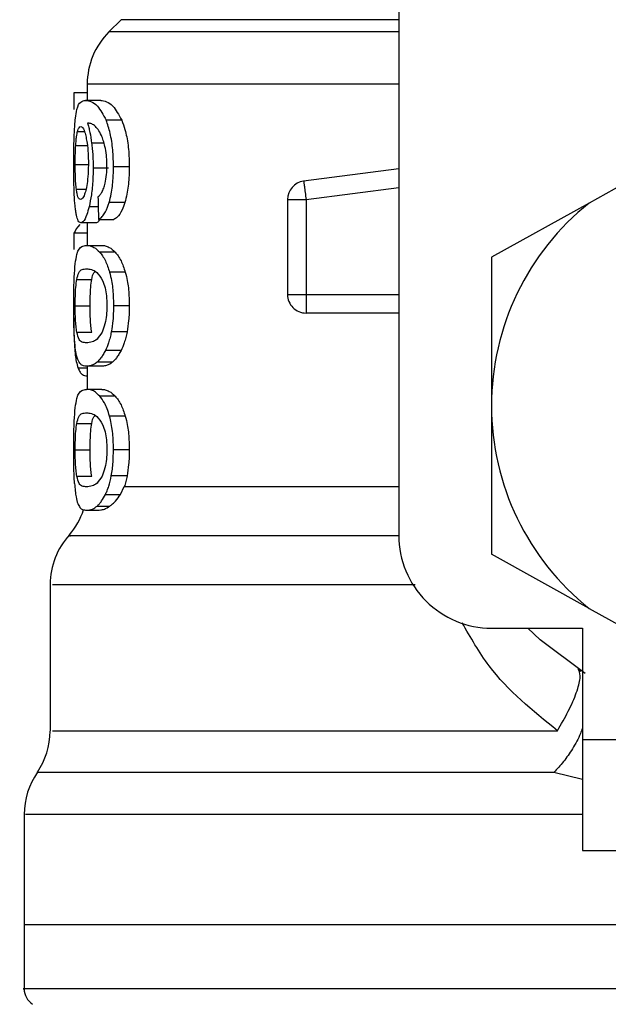
# Model space of a CAD drawing. Extents: x 0.4 to 10.6, y 0.4 to 8.1.
# Drawn here: x 7.3 to 7.4, y 5.2 to 5.2 of the extents above; entities that cross this region are included whole.
import ezdxf

# ---------------------------------------------------------------- set-up
doc = ezdxf.new("R2010")
doc.units = 0
doc.linetypes.add('SLD-SOLID', pattern=[0])
doc.layers.get('0').update_dxf_attribs({"linetype": 'CONTINUOUS'})

msp = doc.modelspace()

# ---------------------------------------------------------------- linework, layer by layer
at = {"color": 7, "linetype": 'SLD-SOLID'}
for p, q in [((7.357211956316386, 5.225831692559699), (7.357211956316386, 5.185367999999728)), ((7.340838832867512, 5.215801503244117), (7.34012050042501, 5.215083170801613)), ((7.338839235226295, 5.211989973941895), (7.338839235226295, 5.211040301949624)), ((7.338839235226295, 5.211477428751749), (7.338057836845668, 5.211477428751749)), ((7.338057836845668, 5.211477428751749), (7.338057836845668, 5.210504681470491)), ((7.339634583075405, 5.211040301949624), (7.338741980053499, 5.211040301949624)), ((7.340875531702824, 5.209869459179003), (7.339953791239738, 5.209869459179003)), ((7.372864368090982, 5.20745020416348), (7.368434271119692, 5.20498532004544)), ((7.340092927410202, 5.207049254721209), (7.339189764510284, 5.207049254721209)), ((7.341320056938001, 5.207116394686342), (7.340387398082526, 5.207116394686342)), ((7.357211956316386, 5.207001213794699), (7.351602640374942, 5.206270691863381)), ((7.341056744424254, 5.205007091645784), (7.340130571419779, 5.205007091645784)), ((7.350650263228736, 5.205186218465384), (7.351743895039452, 5.205186218465384)), ((7.350650263228736, 5.205186218465384), (7.350650263228736, 5.199584920209097)), ((7.351743895039452, 5.205186218465384), (7.351743895039452, 5.199584920209097)), ((7.368434271119692, 5.20498532004544), (7.36268001759332, 5.201783721475024)), ((7.339346989360676, 5.203819170553935), (7.33846087218977, 5.203819170553935)), ((7.338839235226295, 5.203819170553935), (7.338839235226295, 5.202483867460952)), ((7.339503269036801, 5.204013094239638), (7.340413960738635, 5.204013094239638)), ((7.338839235226295, 5.20320598060052), (7.338057836845668, 5.20320598060052)), ((7.338057836845668, 5.20320598060052), (7.338057836845668, 5.202251093853676)), ((7.338798201626244, 5.202483867460952), (7.339692140929011, 5.202483867460952)), ((7.34048908579671, 5.202088458695415), (7.339576601522991, 5.202088458695415)), ((7.36268001759332, 5.201783721475024), (7.36268001759332, 5.193023259713663)), ((7.341085653719921, 5.200900537603565), (7.340158796278909, 5.200900537603565)), ((7.338222590497975, 5.200477164716627), (7.339103264768796, 5.200477164716627)), ((7.350650263228736, 5.199584920209097), (7.351743895039452, 5.199584920209097)), ((7.338131267108507, 5.198918018283575), (7.339009888069713, 5.198918018283575)), ((7.341320056938001, 5.198918018283575), (7.340387398082526, 5.198918018283575)), ((7.351743862447236, 5.198811637290276), (7.351743862447236, 5.198491320990597)), ((7.357211956316386, 5.198491320990597), (7.351743862447236, 5.198491320990597)), ((7.338223437895594, 5.197366368060223), (7.33910414475863, 5.197366368060223)), ((7.341187536987402, 5.19737471166754), (7.34025816994575, 5.19737471166754)), ((7.340832509977592, 5.196279873944829), (7.339911812465421, 5.196279873944829)), ((7.339692140929011, 5.195352234290631), (7.338798201626244, 5.195352234290631)), ((7.338839235226295, 5.195352234290631), (7.338839235226295, 5.193987076727714)), ((7.340332219460694, 5.195598435890934), (7.339423418107394, 5.195598435890934)), ((7.338839235226295, 5.194785260099625), (7.338815312539689, 5.194785260099625)), ((7.339692140929011, 5.193987076727714), (7.338798201626244, 5.193987076727714)), ((7.34048908579671, 5.19359173314661), (7.339576601522991, 5.19359173314661)), ((7.36268001759332, 5.193023259713663), (7.36268001759332, 5.184262797952302)), ((7.341085653719921, 5.192403746870328), (7.340158796278909, 5.192403746870328)), ((7.338222590497975, 5.191980373983389), (7.339103264768796, 5.191980373983389)), ((7.338131267108507, 5.19042129273477), (7.339009888069713, 5.19042129273477)), ((7.341320056938001, 5.19042129273477), (7.340387398082526, 5.19042129273477)), ((7.338223437895594, 5.188869642511418), (7.33910414475863, 5.188869642511418)), ((7.341187536987402, 5.188877920934304), (7.34025816994575, 5.188877920934304)), ((7.340806273243644, 5.187783148396024), (7.341025879595622, 5.188249217086033)), ((7.339911812465421, 5.187783148396024), (7.340806273243644, 5.187783148396024)), ((7.339423418107394, 5.187101645157696), (7.34017294130069, 5.187101645157696)), ((7.338798201626244, 5.186855443557393), (7.339459106584006, 5.186855443557393)), ((7.368434271119692, 5.181061199381886), (7.36268001759332, 5.184262797952302)), ((7.336652004197078, 5.182468987563441), (7.336652004197078, 5.17384586940066)), ((7.368434271119692, 5.181061199381886), (7.372864368090982, 5.178596315263845)), ((7.36268001759332, 5.179899873538361), (7.368038699393074, 5.179899873538361)), ((7.368038699393074, 5.179899873538361), (7.368038699393074, 5.173338213042927)), ((7.367761730740789, 5.177498739794983), (7.367950276710837, 5.177346599330299)), ((7.368038699393074, 5.173338213042927), (7.383349284005376, 5.173338213042927)), ((7.368038699393074, 5.173338213042927), (7.368038699393074, 5.166776552547494)), ((7.33512095225429, 5.168904367966788), (7.33512095225429, 5.16240209048906)), ((7.368038699393074, 5.166776552547494), (7.383349284005376, 5.166776552547494)), ((7.33512095225429, 5.162405154157372), (7.33512095225429, 5.1586188512304)), ((7.377990602205622, 5.16240209048906), (7.33512095225429, 5.16240209048906))]:
    msp.add_line(p, q, dxfattribs=at)
at = {"color": 8, "linetype": 'SLD-SOLID'}
for p, q in [((7.357211956316386, 5.215801503244117), (7.340838832867512, 5.215801503244117)), ((7.357211956316386, 5.215083170801613), (7.34012050042501, 5.215083170801613)), ((7.357211956316386, 5.211989973941895), (7.338839235226295, 5.211989973941895)), ((7.338271478822102, 5.209206598688275), (7.338672721594318, 5.209206598688275)), ((7.339831537837204, 5.208519619957645), (7.339101178866966, 5.208519619957645)), ((7.338162523043732, 5.20837816973984), (7.338844384796436, 5.20837816973984)), ((7.338131267108507, 5.207265601851578), (7.338883821377898, 5.207265601851578)), ((7.338200134461093, 5.205803710591322), (7.338764729420325, 5.205803710591322)), ((7.351743895039452, 5.205186218465384), (7.357211956316386, 5.205898358386832)), ((7.339486484045517, 5.20476656109108), (7.338951873925083, 5.20476656109108)), ((7.351743895039452, 5.199584920209097), (7.357211956316386, 5.199584920209097)), ((7.338839235226295, 5.195244810346417), (7.338299117021342, 5.195244810346417)), ((7.341025879595622, 5.188249282270465), (7.357211956316386, 5.188249282270465)), ((7.368038699393074, 5.170978275860679), (7.366352475909508, 5.171373749810649))]:
    msp.add_line(p, q, dxfattribs=at)
at = {"color": 7, "linetype": 'SLD-SOLID', "flags": 128}
for points in [[(7.351602640374942, 5.206270691863381), (7.35160332481148, 5.206265411924376), (7.351605345528877, 5.206249832845087), (7.351608735119349, 5.206223954625516), (7.35161339580625, 5.206188103187823), (7.351619327589577, 5.206142604454169), (7.351626432692683, 5.206087914715579), (7.351634711115569, 5.206024490263079), (7.351643999897154, 5.205953048125421)], [(7.351643999897154, 5.205953048125421), (7.351654299037436, 5.205874174962497), (7.351665412983121, 5.205788718171923), (7.351677309141992, 5.205697394782455), (7.351689824552968, 5.205601182560573), (7.351702894031618, 5.205500994088329), (7.351716322024645, 5.205397807132205), (7.351730043347616, 5.205292534274252), (7.351743895039452, 5.205186218465384)], [(7.351743895039452, 5.199584920209097), (7.351743895039452, 5.199477757002611), (7.351743895039452, 5.199371571562607), (7.351743895039452, 5.199267472024434), (7.351743895039452, 5.199166436154572), (7.351743895039452, 5.199069441719504), (7.351743895039452, 5.198977336116849), (7.351743895039452, 5.198891162297522), (7.351743862447236, 5.198811637290276)], [(7.368197130155461, 5.177220467454053), (7.365550511840532, 5.179207158577701), (7.364821749888883, 5.179899873538361)]]:
    msp.add_lwpolyline(points, dxfattribs=at)
at = {"color": 7, "linetype": 'SLD-SOLID'}
for centre, radius, start, end in [((7.343213691496117, 5.211989959855859), 0.004374453193351613, 134.9999951922257, 180), ((7.351743875223151, 5.205186206646038), 0.001093613298353537, 97.42011136125276, 179.9999634331846), ((7.377990594383256, 5.193023265028103), 0.01531058617670394, 128.6208985552331, 180.0000170258524), ((7.351743875223151, 5.199584944818129), 0.00109361329833835, 179.9999957718448, 270.000000022895), ((7.377990594383256, 5.193023265028103), 0.01531058617650661, 180.0000170258524, 231.3791014525654), ((7.334464785109415, 5.188249258436458), 0.004374453193350498, 319.474900234533, 341.9131190823957), ((7.341026464899441, 5.182462400800631), 0.004374453193351324, 137.7345123303505, 179.7163629429696), ((7.362680008206527, 5.185367971939739), 0.005468066491688184, 180, 270.0000000000008), ((7.33227755851274, 5.173845889232609), 0.004374453193351345, 325.9115184350891, 359.6630686053118), ((7.339495406281768, 5.168901595901463), 0.004374453193350914, 145.2890069683261, 179.8446555059014), ((7.336214566386755, 5.15862158576323), 0.001093613298337767, 179.943765321812, 237.0131650052195)]:
    msp.add_arc(centre, radius, start, end, dxfattribs=at)
for centre, major_axis, ratio, start_param, end_param in [((7.377990594383256, 5.344554705254283), (0, 0.51176406525886), 0.0782123041384585, 1.846280224016067, 1.848992740976522), ((7.377990594383256, 5.202767115172387), (0.04002624671915989, 0), 0.1605095372426875, 2.994750529108212, 3.07323341481157)]:
    msp.add_ellipse(centre, major_axis=major_axis, ratio=ratio, start_param=start_param, end_param=end_param, dxfattribs=at)
for points, knots in [([(7.338142902529649, 5.209983140828706), (7.338169968557797, 5.210168713676095), (7.338245348990427, 5.210685544643823), (7.338437653217372, 5.210987173779285), (7.338643458709729, 5.211023102484732), (7.338741980053499, 5.211040301949624)], [0, 0, 0, 0, 0.2260237720669188, 0.6294891008581038, 1, 1, 1, 1]), ([(7.338741980053499, 5.211040301949624), (7.338851456023057, 5.211024742145997), (7.339061647761321, 5.210994867624815), (7.339483170556711, 5.210741232534694), (7.339782871828225, 5.210186068699791), (7.339953791239738, 5.209869459179003)], [0, 0, 0, 0, 0.318371996331419, 0.611268058130532, 1, 1, 1, 1]), ([(7.339634583075405, 5.211040301949624), (7.339746514840723, 5.211024764226265), (7.339961756445276, 5.210994885625695), (7.340393302274292, 5.21074141607803), (7.340700491060826, 5.210185963909677), (7.340875531702824, 5.209869459179003)], [0, 0, 0, 0, 0.3179124327014184, 0.611336575705951, 1, 1, 1, 1]), ([(7.338045516987989, 5.207243243591344), (7.33804655273785, 5.207524371251209), (7.338048984326835, 5.208184363539718), (7.338073189561457, 5.209179904959493), (7.33811981274038, 5.209717099266644), (7.338142902529649, 5.209983140828706)], [0, 0, 0, 0, 0.2724856722771112, 0.639703836036536, 1, 1, 1, 1]), ([(7.339478042661551, 5.209326407674603), (7.339408251252195, 5.209408744235414), (7.339261285729487, 5.209582127117479), (7.339047202389403, 5.209680977478299), (7.338915995428998, 5.20969696442851), (7.338850055842035, 5.20970499885664)], [0, 0, 0, 0, 0.3102743912449812, 0.6533703576481478, 1, 1, 1, 1]), ([(7.338850055842035, 5.20970499885664), (7.338875773573429, 5.209621783904522), (7.338927222574797, 5.209455310193467), (7.339018241647461, 5.209080064194389), (7.339068970702077, 5.208737265069169), (7.339101178866966, 5.208519619957645)], [0, 0, 0, 0, 0.2673467875131262, 0.5348343142996411, 1, 1, 1, 1]), ([(7.340387398082526, 5.207116394686342), (7.340381778604974, 5.207407942194529), (7.340369207584904, 5.208060146877918), (7.340233542681112, 5.209013097116137), (7.340064011426591, 5.209590300052939), (7.339965173844367, 5.209840629995788), (7.339953791239738, 5.209869459179003)], [0, 0, 0, 0, 0.2757749101168323, 0.6169206832108354, 0.9558827694203496, 1, 1, 1, 1]), ([(7.340875531702824, 5.209869459179003), (7.340941005387285, 5.209694074317231), (7.341093288675716, 5.20928615190212), (7.34126307819544, 5.208418503324693), (7.341316942065381, 5.207632774308101), (7.341319562849055, 5.207198304123533), (7.341320056938001, 5.207116394686342)], [0, 0, 0, 0, 0.2528810274287389, 0.588168433709651, 0.9223585575935759, 1, 1, 1, 1]), ([(7.338162523043732, 5.20837816973984), (7.338169364701061, 5.208474088708376), (7.338183040419313, 5.208665820145009), (7.338216981852716, 5.208964065190354), (7.338250448675937, 5.209113006054249), (7.338271478822102, 5.209206598688275)], [0, 0, 0, 0, 0.2711504045946085, 0.5419997463392873, 1, 1, 1, 1]), ([(7.338271478822102, 5.209206598688275), (7.338284945583105, 5.209251247462188), (7.338311880124214, 5.209340548388836), (7.338372298973984, 5.209462717187627), (7.338424799124635, 5.209482766989508), (7.338459666277775, 5.209496082751539)], [0, 0, 0, 0, 0.251407488971057, 0.5028340033623192, 1, 1, 1, 1]), ([(7.338459666277775, 5.209496082751539), (7.338487894732189, 5.209488300267444), (7.338561118352949, 5.209468112776641), (7.338673691261326, 5.209265818225834), (7.338742932369336, 5.208975233206437), (7.338769455291658, 5.208863924128363)], [0, 0, 0, 0, 0.2790468258677313, 0.7238376798871439, 1, 1, 1, 1]), ([(7.339886162391362, 5.208325565903079), (7.339854284493644, 5.208446281911439), (7.339790549410483, 5.208687635494402), (7.339652297471325, 5.209042463261755), (7.339544942771719, 5.20921739540386), (7.339478042661551, 5.209326407674603)], [0, 0, 0, 0, 0.273823719489533, 0.547469525350789, 0.9999999999999999, 0.9999999999999999, 0.9999999999999999, 0.9999999999999999]), ([(7.338769455291658, 5.208863924128363), (7.338790763523114, 5.208751872260557), (7.33884349214375, 5.20847459254164), (7.338898809492746, 5.207938111430315), (7.338905402161493, 5.207514408476372), (7.338908461093259, 5.207317814581746)], [0, 0, 0, 0, 0.2665953055805245, 0.6597076232945112, 1, 1, 1, 1]), ([(7.339101178866966, 5.208519619957645), (7.339114686178267, 5.208402203991381), (7.339141704552465, 5.20816733944709), (7.339179392967507, 5.207678721514405), (7.339185655401478, 5.207298643611428), (7.339189764510284, 5.207049254721209)], [0, 0, 0, 0, 0.255815331030656, 0.5117017136271352, 0.9999999999999999, 0.9999999999999999, 0.9999999999999999, 0.9999999999999999]), ([(7.338131267108507, 5.207265601851578), (7.338131696738614, 5.207369890785126), (7.338132556048657, 5.207578480746996), (7.338140638684132, 5.207963080645601), (7.338154010459033, 5.208216708260644), (7.338162523043732, 5.20837816973984)], [0, 0, 0, 0, 0.2665123252900514, 0.5330555589936701, 0.9999999999999999, 0.9999999999999999, 0.9999999999999999, 0.9999999999999999]), ([(7.340002875117161, 5.207198461886443), (7.340001374282089, 5.207306945964596), (7.339998513934277, 5.207513698992599), (7.339968549521566, 5.207909391936335), (7.339919090990512, 5.208159228931594), (7.339886162391362, 5.208325565903079)], [0, 0, 0, 0, 0.2695185814268379, 0.5136586286388384, 1, 1, 1, 1]), ([(7.338200134461093, 5.205803710591322), (7.338188386599298, 5.205912423252456), (7.338160905460208, 5.206166728913659), (7.338135651421723, 5.206672494858939), (7.338132687543108, 5.207073446398053), (7.338131267108507, 5.207265601851577)], [0, 0, 0, 0, 0.2799742673941224, 0.654928694114205, 1, 1, 1, 1]), ([(7.338908461093259, 5.207317814581746), (7.338906585225722, 5.207164070952048), (7.338902079530228, 5.206794790090761), (7.338855559396634, 5.206246761032594), (7.338797201472752, 5.205942647327686), (7.338769064185064, 5.205796018828325)], [0, 0, 0, 0, 0.2697448798255102, 0.6479073100194128, 1, 1, 1, 1]), ([(7.338078369941802, 5.205483720213804), (7.338072568339927, 5.205628324284592), (7.338060963144262, 5.205917582074441), (7.338048319160644, 5.206506763333364), (7.338046604040565, 5.206957539296837), (7.338045516987989, 5.207243243591344)], [0, 0, 0, 0, 0.2679724438462103, 0.5360368931875931, 1, 1, 1, 1]), ([(7.339189764510284, 5.207049254721209), (7.339186433502689, 5.206820976048468), (7.339178389827041, 5.20626973155322), (7.339096670412315, 5.205451036878077), (7.338999227536013, 5.204990409063694), (7.338951873925083, 5.20476656109108)], [0, 0, 0, 0, 0.2665028108577701, 0.6435476678132288, 1, 1, 1, 1]), ([(7.339815730612403, 5.205859964756284), (7.33984426922431, 5.205954072879135), (7.339913743446024, 5.206183169115956), (7.339989132468425, 5.206645397900365), (7.339998383102965, 5.207017683688258), (7.340002875117161, 5.207198461886443)], [0, 0, 0, 0, 0.2639619734426744, 0.642587408480534, 1, 1, 1, 1]), ([(7.340130571419779, 5.205007091645784), (7.340175131166244, 5.205175723327184), (7.340285377295728, 5.205592938227573), (7.340374227238661, 5.206337180172089), (7.340383500940558, 5.206885831662749), (7.340387398082526, 5.207116394686342)], [0, 0, 0, 0, 0.2822770434071969, 0.6983870858065748, 1, 1, 1, 1]), ([(7.341320056938001, 5.207116394686342), (7.341316566001002, 5.206901351229709), (7.34130757766122, 5.206347665025366), (7.341217728587345, 5.20559952797452), (7.341101359046109, 5.205171277502783), (7.341056744424254, 5.205007091645784)], [0, 0, 0, 0, 0.2813813438449109, 0.7244906247560837, 1, 1, 1, 1]), ([(7.338447900487767, 5.205191759142119), (7.33841809291479, 5.205199518165003), (7.338339567122149, 5.205219958722932), (7.338254990200963, 5.205420915781662), (7.338213321168982, 5.205711690989576), (7.338200134461093, 5.205803710591322)], [0, 0, 0, 0, 0.2948871501164266, 0.7768578549115269, 0.9999999999999999, 0.9999999999999999, 0.9999999999999999, 0.9999999999999999]), ([(7.338769064185064, 5.205796018828325), (7.338742512865821, 5.205690638219458), (7.338674580932467, 5.205421020411296), (7.338558401151378, 5.205222701774201), (7.338481974650313, 5.205201300661968), (7.338447900487767, 5.205191759142119)], [0, 0, 0, 0, 0.2623018195513413, 0.6711029896695041, 1, 1, 1, 1]), ([(7.339473577527948, 5.20534839733262), (7.339509323133162, 5.205380268583803), (7.339584761705249, 5.20544753060568), (7.339704168458707, 5.20559369145031), (7.339778110795989, 5.205770174871857), (7.339815730612403, 5.205859964756284)], [0, 0, 0, 0, 0.3066996693760465, 0.647267964242462, 1, 1, 1, 1]), ([(7.338203361090485, 5.204266726865208), (7.338188015043778, 5.20434651293667), (7.338157312603021, 5.204506138876766), (7.338112118120661, 5.20488685646237), (7.338091424015844, 5.20525284838997), (7.338078369941802, 5.205483720213804)], [0, 0, 0, 0, 0.2695077889049418, 0.5391972982088, 1, 1, 1, 1]), ([(7.339503269036801, 5.204013094239638), (7.339562614103492, 5.204048041480159), (7.339674808459822, 5.204114110715133), (7.339883257383523, 5.204372192088071), (7.340036211726221, 5.204699446561913), (7.340120964409182, 5.204975769484066), (7.340130571419779, 5.205007091645784)], [0, 0, 0, 0, 0.273140634118632, 0.5163839109304978, 0.9451804387671209, 1, 1, 1, 1]), ([(7.341056744424254, 5.205007091645784), (7.341005017556902, 5.204858375644832), (7.340870287484702, 5.204471023412406), (7.340638913840919, 5.204145680360338), (7.340477682518304, 5.20405065150595), (7.340413960738635, 5.204013094239638)], [0, 0, 0, 0, 0.2737275868770694, 0.7129629036199331, 1, 1, 1, 1]), ([(7.338951873925083, 5.20476656109108), (7.338907522391054, 5.204600326732138), (7.338797686786376, 5.204188650975418), (7.338619420837012, 5.203867974512387), (7.338508455239412, 5.203833817422377), (7.33846087218977, 5.203819170553935)], [0, 0, 0, 0, 0.2789469109733105, 0.6908059283946248, 1, 1, 1, 1]), ([(7.33846087218977, 5.203819170553935), (7.338434544829192, 5.203824741705363), (7.338381883426485, 5.203835885422109), (7.338290646725357, 5.20394690188262), (7.338237840586313, 5.204140389877811), (7.338203361090485, 5.204266726865208)], [0, 0, 0, 0, 0.2575913736885349, 0.515248120826938, 1, 1, 1, 1]), ([(7.339557437299933, 5.204013094239638), (7.339536850397997, 5.20397135865596), (7.339462006890896, 5.203819629296048), (7.339395327511701, 5.203819363348421), (7.339346989360676, 5.203819170553935)], [0, 0, 0, 0, 0.2750659707709293, 1, 1, 1, 1]), ([(7.338133809301361, 5.201404934739689), (7.338165324762198, 5.201604388751932), (7.338255605837341, 5.202175756651672), (7.338474945585404, 5.202437882048795), (7.338703536265601, 5.202470400657315), (7.338798201626244, 5.202483867460952)], [0, 0, 0, 0, 0.2390801277625559, 0.6848832416735703, 1, 1, 1, 1]), ([(7.338798201626244, 5.202483867460952), (7.338866015383149, 5.202478842137455), (7.339001666388755, 5.202468789749607), (7.339259859325012, 5.202382476406632), (7.339460918949366, 5.202195841689351), (7.339576601522991, 5.202088458695415)], [0, 0, 0, 0, 0.2979935978721232, 0.5960904256155848, 1, 1, 1, 1]), ([(7.339576601522991, 5.202088458695415), (7.339632680244179, 5.202017526737523), (7.339744886291832, 5.201875601342675), (7.339950262579427, 5.201521104394603), (7.340079007385798, 5.20113797806274), (7.340158796278909, 5.200900537603565)], [0, 0, 0, 0, 0.2753235368599216, 0.5508857057011419, 1, 1, 1, 1]), ([(7.339692140929011, 5.202483867460952), (7.339761462803375, 5.202478854674204), (7.339900129822506, 5.202468827417988), (7.340164446417268, 5.202382622073636), (7.340370408770846, 5.202195994740195), (7.34048908579671, 5.202088458695415)], [0, 0, 0, 0, 0.2975803695998639, 0.5952606328499833, 1, 1, 1, 1]), ([(7.34048908579671, 5.202088458695415), (7.340546432617965, 5.202017660136106), (7.340661176129796, 5.201876001450414), (7.340871565248794, 5.201521821394014), (7.341003670103172, 5.20113845369452), (7.341085653719921, 5.200900537603565)], [0, 0, 0, 0, 0.2748764426783649, 0.5499919204333695, 0.9999999999999999, 0.9999999999999999, 0.9999999999999999, 0.9999999999999999]), ([(7.338045516987989, 5.198918018283575), (7.338046338990281, 5.199165541829281), (7.338048283299438, 5.199751017441674), (7.338068499904947, 5.200670751956099), (7.338111680115786, 5.201156167059134), (7.338133809301361, 5.201404934739689)], [0, 0, 0, 0, 0.2631167916957063, 0.6223588318036357, 1, 1, 1, 1]), ([(7.338222590497975, 5.200477164716627), (7.338260192810288, 5.200622688062448), (7.338346647286629, 5.200957272397423), (7.33853732840435, 5.201073712843286), (7.338710733154647, 5.201093700519879), (7.338798201626244, 5.201103782663068)], [0, 0, 0, 0, 0.2761269089100863, 0.6348654070948199, 1, 1, 1, 1]), ([(7.338798201626244, 5.201103782663068), (7.338893262552972, 5.201093604131416), (7.339077354201059, 5.201073892744927), (7.339407842717543, 5.200939283302631), (7.339633735408382, 5.200587355599158), (7.339748981753862, 5.200407808480799)], [0, 0, 0, 0, 0.3433987717307211, 0.6650139864424375, 1, 1, 1, 1]), ([(7.339103264768796, 5.200477164716627), (7.339139724959802, 5.200633095999077), (7.339193808835126, 5.200864399451045), (7.33927578753794, 5.200918499386035), (7.33930250098572, 5.200936128303529)], [0, 0, 0, 0, 0.6741416140734813, 1, 1, 1, 1]), ([(7.340158796278909, 5.200900537603565), (7.340198885841046, 5.200739879917204), (7.3403009571779, 5.200330832176391), (7.340376638581341, 5.199630551190715), (7.340384360503514, 5.199119177702236), (7.340387398082526, 5.198918018283575)], [0, 0, 0, 0, 0.2817976700708183, 0.717480146265875, 1, 1, 1, 1]), ([(7.341085653719921, 5.200900537603565), (7.341126723579177, 5.200740070124793), (7.341231191815952, 5.20033189354784), (7.341308910560876, 5.199631651114896), (7.341316902529091, 5.199119975362167), (7.341320056938001, 5.198918018283575)], [0, 0, 0, 0, 0.2816704826315392, 0.716477222107872, 1, 1, 1, 1]), ([(7.338131267108507, 5.198918018283575), (7.338132847785766, 5.199112225703574), (7.33813601199962, 5.19950099185153), (7.338165773259992, 5.200060081585099), (7.338202466907063, 5.20032944176118), (7.338222590497975, 5.200477164716627)], [0, 0, 0, 0, 0.3107075088665873, 0.6219770663976338, 1, 1, 1, 1]), ([(7.339009888069713, 5.198918018283575), (7.339011521171148, 5.199112202245481), (7.339014790277934, 5.199500915459482), (7.339045182301466, 5.200060070997008), (7.339082689689384, 5.200329413823845), (7.339103264768796, 5.200477164716627)], [0, 0, 0, 0, 0.3106481337480433, 0.6218486496371644, 1, 1, 1, 1]), ([(7.339748981753862, 5.200407808480799), (7.339800318889455, 5.200274537275348), (7.339894258285654, 5.20003067060016), (7.339985674229055, 5.199498543948953), (7.339995375531803, 5.199125881191217), (7.340000398108739, 5.198932945518542)], [0, 0, 0, 0, 0.3675533696604088, 0.6725685260365533, 1, 1, 1, 1]), ([(7.338091602381531, 5.196933738983917), (7.338082590687702, 5.197097502190756), (7.338059347298855, 5.197519888033822), (7.338047287717782, 5.198222099920663), (7.338045999321304, 5.198728455419236), (7.338045516987989, 5.198918018283575)], [0, 0, 0, 0, 0.2837491152919928, 0.7318591983811569, 1, 1, 1, 1]), ([(7.338223437895594, 5.197366368060223), (7.338207849981074, 5.197475317352765), (7.338176604656325, 5.197693701667249), (7.33814380734986, 5.198162531032197), (7.338132018167259, 5.198600861092819), (7.338131390642265, 5.198865852431223), (7.338131267108507, 5.198918018283575)], [0, 0, 0, 0, 0.286089786350575, 0.5734550488132673, 0.9160309122570638, 0.9999999999999999, 0.9999999999999999, 0.9999999999999999, 0.9999999999999999]), ([(7.33910414475863, 5.197366368060223), (7.339088214932652, 5.197475293183712), (7.339056283080735, 5.197693637120332), (7.339022699669063, 5.198162438356231), (7.339010697800253, 5.198600788491094), (7.339010021334821, 5.198865808739413), (7.339009888069713, 5.198918018283575)], [0, 0, 0, 0, 0.2860709989365783, 0.5734385792693425, 0.9159665064288487, 0.9999999999999999, 0.9999999999999999, 0.9999999999999999, 0.9999999999999999]), ([(7.340000398108739, 5.198932945518542), (7.339997144270537, 5.198785338092647), (7.339989828837038, 5.198453480070996), (7.339911142769671, 5.197929941618648), (7.339805324131279, 5.197579037767023), (7.339732804033198, 5.197405977084768), (7.339716943605451, 5.197368128039892)], [0, 0, 0, 0, 0.2326286524615837, 0.5230067790756288, 0.8956797258116692, 0.9999999999999999, 0.9999999999999999, 0.9999999999999999, 0.9999999999999999]), ([(7.340387398082526, 5.198918018283575), (7.340385722455276, 5.198772348724941), (7.340382370263153, 5.19848092809604), (7.340349450728754, 5.197950307486842), (7.340293300639951, 5.197596237820642), (7.34025816994575, 5.19737471166754)], [0, 0, 0, 0, 0.2722687659441322, 0.5446898840490837, 1, 1, 1, 1]), ([(7.341320056938001, 5.198918018283575), (7.341318333852978, 5.198772347283124), (7.34131488682711, 5.198480932930089), (7.341281156543615, 5.197950227371845), (7.341223572445424, 5.197596235597393), (7.341187536987401, 5.19737471166754)], [0, 0, 0, 0, 0.272211667343715, 0.5445585372688992, 1, 1, 1, 1]), ([(7.338045028104747, 5.198210832378972), (7.338045690293698, 5.198037193045249), (7.338047404204501, 5.19758777097457), (7.338063019947395, 5.196985357602923), (7.338084845231774, 5.196624581739227), (7.338093525322281, 5.196481098286934)], [0, 0, 0, 0, 0.2749510790344125, 0.7116422335053423, 1, 1, 1, 1]), ([(7.338280115759364, 5.195750967462208), (7.338256384411374, 5.195823588690497), (7.338208897234582, 5.195968906061764), (7.338141901457337, 5.196328601429726), (7.338110531630544, 5.196706005188281), (7.338091602381531, 5.196933738983917)], [0, 0, 0, 0, 0.283754406300334, 0.567801528300895, 1, 1, 1, 1]), ([(7.338798201626244, 5.196732319088514), (7.338711691441318, 5.196742226683863), (7.338550302354258, 5.196760709799693), (7.338357021016791, 5.196877297634317), (7.338268564414235, 5.197201152234348), (7.338223437895594, 5.197366368060223)], [0, 0, 0, 0, 0.3614041521075916, 0.6742175643038641, 1, 1, 1, 1]), ([(7.339716943605451, 5.197368128039892), (7.339617017632481, 5.197212149922139), (7.339419433695472, 5.196903733904993), (7.339095813387692, 5.196765299478402), (7.338907293701474, 5.196744408325705), (7.338798201626244, 5.196732319088514)], [0, 0, 0, 0, 0.3012404404902849, 0.5956436594928631, 1, 1, 1, 1]), ([(7.34025816994575, 5.19737471166754), (7.340234600710056, 5.197261164496427), (7.340187460895875, 5.197034063685176), (7.340075006478597, 5.196643268556756), (7.339976172722761, 5.196423189071925), (7.339911812465421, 5.196279873944829)], [0, 0, 0, 0, 0.2585908966712831, 0.5171965258144147, 1, 1, 1, 1]), ([(7.341187536987402, 5.19737471166754), (7.341163403390915, 5.197261246677871), (7.341115136515549, 5.197034318191772), (7.340999837830739, 5.196643456813617), (7.34089853835648, 5.196423345500615), (7.340832509977592, 5.196279873944829)], [0, 0, 0, 0, 0.2582653039404256, 0.516527209016517, 1, 1, 1, 1]), ([(7.338093525322281, 5.196481098286934), (7.338106878614556, 5.196318668091923), (7.338133556785492, 5.195994153326709), (7.33819874120074, 5.195572647346949), (7.33826182490084, 5.195366609967634), (7.338299117021341, 5.195244810346415)], [0, 0, 0, 0, 0.2906386638385413, 0.5806588962764899, 1, 1, 1, 1]), ([(7.339911812465421, 5.196279873944829), (7.339867832623445, 5.196197918990897), (7.339779883776056, 5.196034029276602), (7.339614559705945, 5.195794126938157), (7.339497166343902, 5.195673939442973), (7.339423418107394, 5.195598435890934)], [0, 0, 0, 0, 0.2710716368678207, 0.5420764821258797, 1, 1, 1, 1]), ([(7.340832509977592, 5.196279873944829), (7.340787518586771, 5.196198059085588), (7.340697550006094, 5.196034455190937), (7.340528226798721, 5.195794435633854), (7.34040791232489, 5.1956741258221), (7.340332219460694, 5.195598435890934)], [0, 0, 0, 0, 0.2706011018225583, 0.5411167918046718, 1, 1, 1, 1]), ([(7.338798201626244, 5.195352234290631), (7.338735322516807, 5.195357517184426), (7.338609541573843, 5.195368084881219), (7.338431445345503, 5.19545808981573), (7.338334898179035, 5.195644943606921), (7.338280115759364, 5.195750967462208)], [0, 0, 0, 0, 0.3018844336042759, 0.6038779662228082, 1, 1, 1, 1]), ([(7.338299117021342, 5.195244810346417), (7.338337346248035, 5.195157565292726), (7.338413774281849, 5.194983144607551), (7.338579752673011, 5.194819813423906), (7.338726390225078, 5.194798303754369), (7.338815312539689, 5.194785260099625)], [0, 0, 0, 0, 0.2825907625981631, 0.5649566634652952, 1, 1, 1, 1]), ([(7.339423418107394, 5.195598435890934), (7.339353830579253, 5.195544855076485), (7.339214745012987, 5.195437762352863), (7.339002276319408, 5.195366523729223), (7.338871753278625, 5.195357384423672), (7.338798201626244, 5.195352234290631)], [0, 0, 0, 0, 0.3041287024434056, 0.6078662934013588, 1, 1, 1, 1]), ([(7.340332219460694, 5.195598435890934), (7.340261057346195, 5.195544908282973), (7.340118825541729, 5.195437922588094), (7.339901309458024, 5.195366572712802), (7.339767599056113, 5.195357406916206), (7.339692140929011, 5.195352234290631)], [0, 0, 0, 0, 0.3037310283456742, 0.6070675743288976, 1, 1, 1, 1]), ([(7.338133809301361, 5.192908144006451), (7.338165324472476, 5.193107622730899), (7.338255603044727, 5.193679050833618), (7.338474945479817, 5.193941177085272), (7.338703536315216, 5.193973635053129), (7.338798201626244, 5.193987076727714)], [0, 0, 0, 0, 0.23908546156463, 0.6848858296461082, 1, 1, 1, 1]), ([(7.339576601522991, 5.19359173314661), (7.339490775096247, 5.193675918352214), (7.3393192766661, 5.193844137293055), (7.339052252171073, 5.19396354090155), (7.338890927960007, 5.193978486347112), (7.338798201626244, 5.193987076727714)], [0, 0, 0, 0, 0.2987298348027038, 0.5969221794619148, 1, 1, 1, 1]), ([(7.339692140929011, 5.193987076727714), (7.339761462855833, 5.193982064781758), (7.339900129979899, 5.193972039207403), (7.340164444564478, 5.193885820101239), (7.340370408430157, 5.193699240948601), (7.34048908579671, 5.19359173314661)], [0, 0, 0, 0, 0.2975816402266627, 0.5952631745301128, 1, 1, 1, 1]), ([(7.340158796278909, 5.192403746870328), (7.340111297137585, 5.192554175006964), (7.340016346957419, 5.192854878941349), (7.339816891168956, 5.193275191948491), (7.339668489645902, 5.193470685997856), (7.339576601522991, 5.193591733146608)], [0, 0, 0, 0, 0.2759919928717986, 0.5517044880806831, 1, 1, 1, 1]), ([(7.34048908579671, 5.19359173314661), (7.340546432050137, 5.193520908140971), (7.340661172279589, 5.193379199190304), (7.340871565994641, 5.193025037364015), (7.341003670388788, 5.192641665528239), (7.341085653719921, 5.192403746870327)], [0, 0, 0, 0, 0.27488389609202, 0.5499965459848791, 1, 1, 1, 1]), ([(7.338045516987989, 5.19042129273477), (7.338046339283901, 5.19066879331324), (7.338048284453095, 5.191254264423519), (7.33806849709869, 5.192174006474801), (7.338111679919161, 5.192659400136836), (7.338133809301361, 5.192908144006451)], [0, 0, 0, 0, 0.2630987135184127, 0.622369033920064, 1, 1, 1, 1]), ([(7.338222590497975, 5.191980373983389), (7.338260192515115, 5.192125923067247), (7.338346645147506, 5.192460562067993), (7.338537328427994, 5.192576999014386), (7.338710733209846, 5.192596935577416), (7.338798201626244, 5.192606991929831)], [0, 0, 0, 0, 0.2761318422950806, 0.6348681924451025, 1, 1, 1, 1]), ([(7.338798201626244, 5.192606991929831), (7.338893262552972, 5.19259681339818), (7.339077354201059, 5.192577102011689), (7.339407842717543, 5.192442492569393), (7.339633735408382, 5.192090564865921), (7.339748981753862, 5.191911017747562)], [0, 0, 0, 0, 0.3433987717307211, 0.6650139864424375, 1, 1, 1, 1]), ([(7.339103264768796, 5.191980373983389), (7.339139724959802, 5.192136305265841), (7.339193808835126, 5.192367608717808), (7.33927578753794, 5.192421708652797), (7.33930250098572, 5.192439337570292)], [0, 0, 0, 0, 0.6741416140734813, 1, 1, 1, 1]), ([(7.340387398082526, 5.19042129273477), (7.340384410261278, 5.190621250497609), (7.340376411836317, 5.191156539267809), (7.340297464705857, 5.191856610368185), (7.340194343587275, 5.192263489780898), (7.340158796278909, 5.192403746870328)], [0, 0, 0, 0, 0.2809618162852342, 0.7521373662913962, 1, 1, 1, 1]), ([(7.341085653719921, 5.192403746870328), (7.341126723583855, 5.192243279394247), (7.341231191832532, 5.191835102824139), (7.341308908106383, 5.191134881599732), (7.341316901981198, 5.190623227979752), (7.341320056938001, 5.19042129273477)], [0, 0, 0, 0, 0.2816790394435147, 0.7164989878279326, 1, 1, 1, 1]), ([(7.338131267108507, 5.19042129273477), (7.338132847852652, 5.190615499505784), (7.338136012200402, 5.191004264354596), (7.33816577167896, 5.191563351312004), (7.338202466714518, 5.191832675138517), (7.338222590497975, 5.191980373983389)], [0, 0, 0, 0, 0.3107148619641803, 0.6219917858940711, 1, 1, 1, 1]), ([(7.339009888069713, 5.19042129273477), (7.339011521469476, 5.190615454264043), (7.339014791355043, 5.191004144158975), (7.339045182292223, 5.191563280214237), (7.33908268968611, 5.191832623073062), (7.339103264768796, 5.191980373983389)], [0, 0, 0, 0, 0.310624369959855, 0.621835613756603, 1, 1, 1, 1]), ([(7.339748981753862, 5.191911017747562), (7.339800318895795, 5.191777746526325), (7.339894258303596, 5.191533879822253), (7.339985670823271, 5.191001772842361), (7.339995374548508, 5.190629133247964), (7.340000398108739, 5.190436219969738)], [0, 0, 0, 0, 0.3675668244562605, 0.6725931463310767, 1, 1, 1, 1]), ([(7.338091602381531, 5.188436948250679), (7.338082590789777, 5.188600734075607), (7.338059349886821, 5.18902313786028), (7.338047286766516, 5.189725348520441), (7.338045999101629, 5.19023170731854), (7.338045516987989, 5.19042129273477)], [0, 0, 0, 0, 0.2837671826012155, 0.731835810271603, 1, 1, 1, 1]), ([(7.338223437895594, 5.188869642511418), (7.338207849452481, 5.18897856526222), (7.338176600277787, 5.189196915872556), (7.338143811385041, 5.189665786547487), (7.338132017213201, 5.190104111479993), (7.338131390527912, 5.190369104923654), (7.338131267108507, 5.19042129273477)], [0, 0, 0, 0, 0.2860650958541592, 0.573456764689147, 0.9159965715023318, 1, 1, 1, 1]), ([(7.33910414475863, 5.188869642511418), (7.339088214718755, 5.188978543269487), (7.339056281170882, 5.189196847027584), (7.339022700055822, 5.189665651322085), (7.339010697117101, 5.190104018988449), (7.339010021259517, 5.190369061396084), (7.339009888069713, 5.19042129273477)], [0, 0, 0, 0, 0.2860448336420809, 0.5734088841592446, 0.9159326039533289, 0.9999999999999999, 0.9999999999999999, 0.9999999999999999, 0.9999999999999999]), ([(7.340000398108739, 5.190436219969738), (7.339997144860405, 5.190288590918676), (7.339989831348274, 5.189956711287905), (7.339911148337966, 5.189433154579858), (7.339805319584248, 5.189082305578123), (7.339732803894496, 5.188909251960664), (7.339716943605451, 5.188871402491086)], [0, 0, 0, 0, 0.2326605954358193, 0.5230360281588471, 0.8956806936099425, 1, 1, 1, 1]), ([(7.34025816994575, 5.188877920934304), (7.34028038374277, 5.189008185626782), (7.340324803491241, 5.189268669004278), (7.340375762949542, 5.18978709320876), (7.34038292130572, 5.190177275779178), (7.340387398082526, 5.19042129273477)], [0, 0, 0, 0, 0.2725900515810427, 0.5450838286048505, 1, 1, 1, 1]), ([(7.341320056938001, 5.19042129273477), (7.341318333297443, 5.190275622019437), (7.341314884907717, 5.189984186896348), (7.34128116148095, 5.189453455259794), (7.341223573131346, 5.189099444565697), (7.341187536987402, 5.188877920934304)], [0, 0, 0, 0, 0.2722008124132415, 0.5445766988174506, 1, 1, 1, 1]), ([(7.338798201626244, 5.188235528355277), (7.338711691270118, 5.188245427274473), (7.338550301299585, 5.18826389426905), (7.338357021845235, 5.188380593041638), (7.338268564583825, 5.188704434168558), (7.338223437895594, 5.188869642511418)], [0, 0, 0, 0, 0.3614033004504266, 0.6742183320176381, 1, 1, 1, 1]), ([(7.339716943605451, 5.188871402491086), (7.339617018163679, 5.188715397017263), (7.339419437276507, 5.188406930030526), (7.339095812820236, 5.188268513755701), (7.338907293493468, 5.188247619429121), (7.338798201626244, 5.188235528355277)], [0, 0, 0, 0, 0.3012447503445584, 0.5956461535079766, 1, 1, 1, 1]), ([(7.339911812465421, 5.187783148396024), (7.339946504673342, 5.187856662769711), (7.340015902508729, 5.188003719953713), (7.340140719640114, 5.18834900658269), (7.340211844934745, 5.188669305358322), (7.34025816994575, 5.188877920934304)], [0, 0, 0, 0, 0.2584625824140628, 0.5170251426106925, 1, 1, 1, 1]), ([(7.341187536987402, 5.188877920934304), (7.341164052713091, 5.188765976603547), (7.341116650379114, 5.188540020183374), (7.341056320552334, 5.188346741026638), (7.341025879595622, 5.188249217086033)], [0, 0, 0, 0, 0.4954244303871452, 0.9999999999999999, 0.9999999999999999, 0.9999999999999999, 0.9999999999999999]), ([(7.338091602381531, 5.188436948250679), (7.33810347304166, 5.18828339006506), (7.33812705315273, 5.187978359086742), (7.338185933476633, 5.187561541897997), (7.338244509510369, 5.187370378210005), (7.338280115759364, 5.187254176728972)], [0, 0, 0, 0, 0.2844543825222393, 0.5650457397485986, 1, 1, 1, 1]), ([(7.339423418107394, 5.187101645157696), (7.339466797594938, 5.18714446749177), (7.339553562222412, 5.187230117739703), (7.339718026752342, 5.187435905012141), (7.339837033987489, 5.187649153318131), (7.339911812465421, 5.187783148396024)], [0, 0, 0, 0, 0.2709240494501305, 0.5418834005213548, 1, 1, 1, 1]), ([(7.34017294130069, 5.187101645157696), (7.340227595822202, 5.187143452676001), (7.340336914661624, 5.187227075206279), (7.340553389612455, 5.187430849962564), (7.340707573487014, 5.187645647326934), (7.340806273243644, 5.187783148396024)], [0, 0, 0, 0, 0.2645935838554999, 0.5292345940496034, 0.9999999999999999, 0.9999999999999999, 0.9999999999999999, 0.9999999999999999]), ([(7.338280115759364, 5.187254176728972), (7.338321208978606, 5.187168948499788), (7.338403318693461, 5.186998651167882), (7.338572771013344, 5.186879067886), (7.338716650954174, 5.186863989778558), (7.338798201626244, 5.186855443557393)], [0, 0, 0, 0, 0.3026565709382574, 0.6047480630306474, 1, 1, 1, 1]), ([(7.338798201626244, 5.186855443557393), (7.338854723561536, 5.186858724208958), (7.338967778519093, 5.186865286155595), (7.339175052827863, 5.186919468112475), (7.339333863608625, 5.187035956531642), (7.339423418107394, 5.187101645157696)], [0, 0, 0, 0, 0.3036248323293897, 0.6073092217252031, 1, 1, 1, 1]), ([(7.339459106584006, 5.186855443557393), (7.339517575892988, 5.186858706600362), (7.339634527031207, 5.186865233385026), (7.339865380826759, 5.186919742555037), (7.340061374637679, 5.187035660520228), (7.34017294130069, 5.187101645157696)], [0, 0, 0, 0, 0.3010278349107914, 0.6021201300671623, 1, 1, 1, 1]), ([(7.366564129760762, 5.17384586940066), (7.366788982797453, 5.174234526608434), (7.367253492595379, 5.175037429178494), (7.367721143876209, 5.176128140546101), (7.367957646772762, 5.177002156175206), (7.367876560668082, 5.177283752791595), (7.367836953575511, 5.177421300689566)], [0, 0, 0, 0, 0.2398375454451944, 0.4954653555462543, 0.7535564145392109, 1, 1, 1, 1]), ([(7.377990602205622, 5.16240209048906), (7.375184804550122, 5.16240209048906), (7.369573206199679, 5.16240209048906), (7.361479431858261, 5.16240209048906), (7.354019575524094, 5.16240209048906), (7.34748318557229, 5.16240209048906), (7.342110709755865, 5.16240209048906), (7.338148744510973, 5.16240209048906), (7.335599607220456, 5.16240209048906), (7.335280503950755, 5.16240209048906), (7.33512095225429, 5.16240209048906)], [0, 0, 0, 0, 0.1250000471453265, 0.2500002296997143, 0.3750003029394529, 0.5000001928604028, 0.6249999290118832, 0.7500000022516218, 0.8749999528546736, 1, 1, 1, 1])]:
    msp.add_open_spline(points, degree=3, knots=knots, dxfattribs=at)
at = {"color": 8, "linetype": 'SLD-SOLID'}
for points, knots in [([(7.357219648079382, 5.185355875695345), (7.355404938724756, 5.185355875659696), (7.351775526898177, 5.1853558755884), (7.347167924098609, 5.185355876123116), (7.343338972559737, 5.185355874091202), (7.340414098870179, 5.18535588168416), (7.338551626223871, 5.185355853344267), (7.337698006000316, 5.18535593539789), (7.337830069297897, 5.185355835219437), (7.337862642063537, 5.185355810510912)], [0, 0, 0, 0, 0.1580433365976008, 0.3160860737820864, 0.4741286713666369, 0.6321717329716464, 0.7902145117237699, 0.9482574366257552, 1, 1, 1, 1]), ([(7.358174860748388, 5.182462403935792), (7.356632601127084, 5.18246240403166), (7.353080891880253, 5.182462404252436), (7.34828556105252, 5.182462402209863), (7.343853602154138, 5.182462410351259), (7.340381704391451, 5.182462379999911), (7.338006009515404, 5.182462493264087), (7.336749641157914, 5.182462465675), (7.336777797183197, 5.182462468167107), (7.336788565582472, 5.182462469120225)], [0, 0, 0, 0, 0.1201700573826617, 0.2767427079737669, 0.4333153055421533, 0.5898874396975531, 0.7464598439646913, 0.9030324200681719, 1, 1, 1, 1]), ([(7.366564129760762, 5.17384586940066), (7.365106368868914, 5.175026574017181), (7.362863334406137, 5.176843306212446), (7.361444934334812, 5.179346506320448), (7.360948360560533, 5.180222862399759)], [0, 0, 0, 0, 0.6499057040982077, 1, 1, 1, 1]), ([(7.336795735870011, 5.17384586940066), (7.336780287395822, 5.17384586940066), (7.336738890143037, 5.17384586940066), (7.338002596585665, 5.17384586940066), (7.340418402646034, 5.17384586940066), (7.343969930714483, 5.17384586940066), (7.348485730696646, 5.17384586940066), (7.353861709071661, 5.17384586940066), (7.35990820370389, 5.17384586940066), (7.364345485891482, 5.17384586940066), (7.366564129760762, 5.17384586940066)], [0, 0, 0, 0, 0.07838277906601065, 0.2100422138431783, 0.3417018282147488, 0.4733615799525432, 0.6050209197474733, 0.736680632279436, 0.8683401514356084, 1, 1, 1, 1]), ([(7.368038699393074, 5.17398829738495), (7.368001420777529, 5.173883376981859), (7.36785753093562, 5.173478400026769), (7.367478851256581, 5.172801701414696), (7.366944486351549, 5.172017795419473), (7.366547229444667, 5.171585621342323), (7.366352475909508, 5.171373749810649)], [0, 0, 0, 0, 0.1119368396229905, 0.4320593434386563, 0.7215694712659164, 1, 1, 1, 1]), ([(7.366352475909508, 5.171373749810649), (7.364226919367395, 5.171373749810647), (7.359975802679582, 5.171373749810649), (7.354136915454831, 5.171373749810647), (7.348884491735074, 5.171373749810649), (7.344376505085153, 5.171373749810647), (7.340730791889639, 5.171373749810649), (7.338003199366629, 5.171373749810649), (7.336407940187351, 5.171373749810647), (7.335738610601154, 5.171373749810649), (7.335913652502831, 5.171373749810647), (7.335926957758062, 5.171373749810649)], [0, 0, 0, 0, 0.1237276391248617, 0.2474554880126837, 0.3711832298954016, 0.4949106834274338, 0.6186385359738751, 0.7423661405422148, 0.8660937080021948, 0.989821537729321, 1, 1, 1, 1]), ([(7.368038699393074, 5.168901499851772), (7.366380310262288, 5.168901499830878), (7.362257518546208, 5.168901499778933), (7.356151443087649, 5.16890150031492), (7.349934495337374, 5.168901498137606), (7.344611541326742, 5.168901506245266), (7.34032128671334, 5.168901475991854), (7.337247274849793, 5.168901588897714), (7.335404927174591, 5.168901560009763), (7.335264953213484, 5.168901563444479), (7.335200086154944, 5.168901565036204)], [0, 0, 0, 0, 0.08928925283689905, 0.2219750389684277, 0.3546611886799282, 0.4873466292223824, 0.6200326725748043, 0.7527184536813598, 0.8854042107984786, 1, 1, 1, 1]), ([(7.377990602205622, 5.15862158897655), (7.375188471415852, 5.15862158897655), (7.369584219455954, 5.15862158897655), (7.3614998007629, 5.15862158897655), (7.354048514993418, 5.15862158897655), (7.347511067401017, 5.15862158897655), (7.34215620920133, 5.15862158897655), (7.33812154971764, 5.15862158897655), (7.335814032321205, 5.15862158897655), (7.334853452524101, 5.158621588976551), (7.335126585807856, 5.15862158897655), (7.335129393638257, 5.15862158897655)], [0, 0, 0, 0, 0.1248382202096629, 0.249676011852887, 0.3745137877714822, 0.4993518247576281, 0.6241897463805152, 0.749027511486662, 0.8738655749625293, 0.9987033287623025, 1, 1, 1, 1])]:
    msp.add_open_spline(points, degree=3, knots=knots, dxfattribs=at)

doc.saveas('drawing.dxf')
